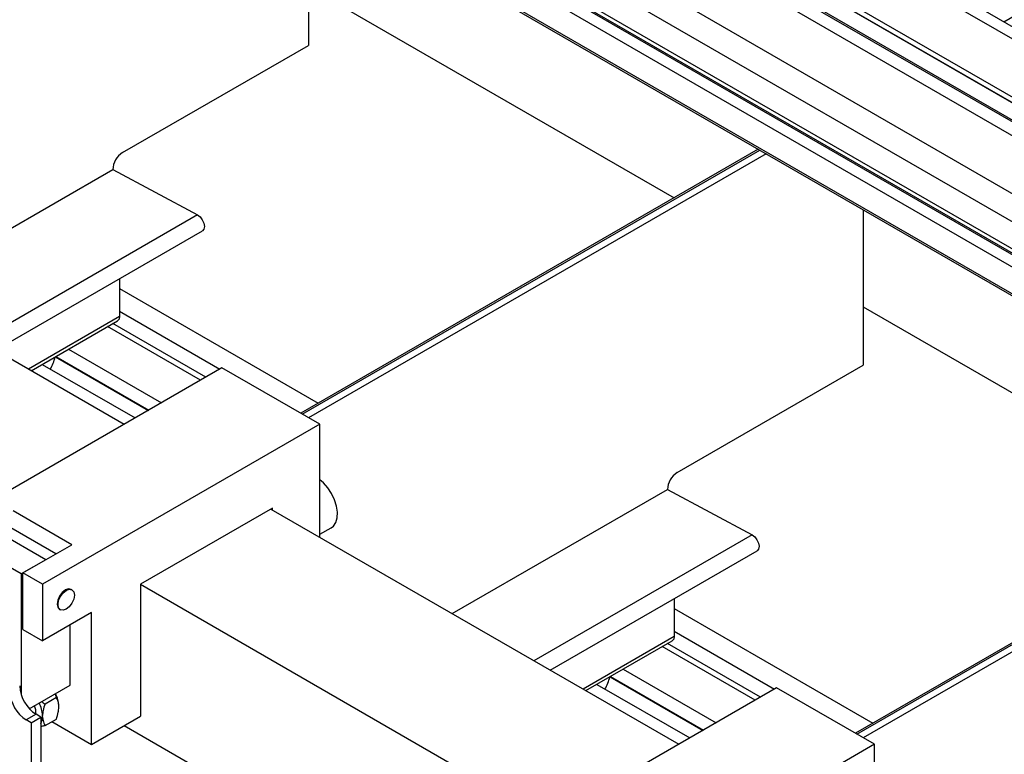
# Model space of a CAD drawing. Units: millimetres. Extents: x 20 to 416, y 10 to 287.
# Drawn here: x 321 to 327, y 153 to 157 of the extents above; entities that cross this region are included whole.
import ezdxf

# ---------------------------------------------------------------- set-up
doc = ezdxf.new("R2010")
doc.units = ezdxf.units.MM

msp = doc.modelspace()

# ---------------------------------------------------------------- linework, layer by layer
at = {"color": 7, "linetype": 'Continuous', "lineweight": 25}
for p, q in [((338.172381, 150.022879), (314.961601, 163.418869)), ((338.246552, 150.046708), (315.035772, 163.442698)), ((314.762262, 163.220029), (337.973042, 149.824039)), ((314.777377, 163.180791), (337.988157, 149.784801)), ((314.779435, 163.17825), (337.990215, 149.78226)), ((314.629369, 163.087469), (337.840149, 149.691479)), ((314.43003, 162.888629), (337.64081, 149.492639)), ((337.598549, 149.363578), (314.387769, 162.759568)), ((314.460322, 162.571224), (337.671102, 149.175234)), ((314.508691, 162.445662), (337.719471, 149.049672)), ((337.761, 149.091097), (314.55022, 162.487087)), ((337.770271, 149.094075), (314.559491, 162.490066)), ((314.581244, 162.257318), (337.792024, 148.861328)), ((314.597704, 162.236988), (337.808484, 148.840998)), ((322.948983, 157.417088), (322.948983, 156.574032)), ((326.71564, 156.701718), (327.736791, 157.291071)), ((322.948983, 156.890459), (324.92985, 155.747211)), ((321.941356, 155.992485), (322.948983, 156.574032)), ((325.386086, 156.010525), (322.906886, 154.579667)), ((320.722701, 155.227941), (321.888795, 155.900946)), ((321.888795, 155.900946), (322.347251, 155.65484)), ((319.740173, 155.795002), (321.949741, 154.519761)), ((325.954187, 155.682649), (325.954187, 154.839593)), ((321.253904, 154.92136), (322.374134, 155.567895)), ((321.925446, 155.308937), (321.925446, 155.104415)), ((325.954187, 155.15602), (327.935054, 154.012772)), ((321.446112, 154.810428), (321.914825, 155.080943)), ((322.392919, 154.775539), (321.889291, 155.066206)), ((321.648765, 154.927387), (322.152393, 154.636721)), ((321.57612, 154.885461), (322.079749, 154.594794)), ((322.480212, 154.82592), (320.97761, 153.9587)), ((321.505575, 154.844746), (322.009204, 154.55408)), ((323.010542, 154.519842), (322.480212, 154.82592)), ((324.946559, 154.258046), (325.954187, 154.839593)), ((323.010542, 154.519842), (321.50794, 153.652623)), ((323.010542, 153.907524), (323.010542, 154.519842)), ((328.391289, 154.276086), (325.91209, 152.845228)), ((323.0296, 154.202946), (323.010542, 154.219703)), ((323.727905, 153.493502), (324.893999, 154.166507)), ((324.893999, 154.166507), (325.352455, 153.920401)), ((322.754216, 154.065664), (322.03827, 153.65246)), ((322.754216, 154.055462), (322.754216, 154.065664)), ((321.667039, 153.866877), (321.348841, 154.050524)), ((322.745377, 154.060563), (324.954945, 152.785322)), ((321.525618, 153.785257), (321.20742, 153.968903)), ((321.580515, 153.81694), (321.301145, 153.978177)), ((323.010542, 153.923736), (323.072325, 153.959394)), ((321.393035, 153.708737), (321.074837, 153.892384)), ((321.401874, 153.713838), (321.667039, 153.866877)), ((324.259108, 153.186921), (325.379338, 153.833456)), ((321.525618, 153.785257), (321.393035, 153.708737)), ((321.393035, 153.708737), (321.393035, 153.05176)), ((321.50794, 153.652623), (321.401874, 153.713838)), ((321.401874, 153.407598), (321.401874, 153.713838)), ((321.50794, 153.652623), (321.50794, 153.346382)), ((322.03827, 153.65246), (322.03827, 152.937898)), ((322.03827, 153.65246), (324.247838, 152.377219)), ((321.667345, 153.622501), (321.662926, 153.625052)), ((324.930649, 153.574498), (324.930649, 153.369976)), ((321.773105, 153.499421), (321.50794, 153.346382)), ((321.600442, 153.516789), (321.604862, 153.514239)), ((321.773105, 152.78486), (321.773105, 153.499421)), ((321.658201, 153.106382), (321.658201, 153.433104)), ((321.401874, 153.407598), (321.50794, 153.346382)), ((324.451316, 153.075989), (324.920028, 153.346504)), ((325.398123, 153.0411), (324.894495, 153.331767)), ((324.653968, 153.192948), (325.157597, 152.902282)), ((321.436235, 152.978276), (321.658201, 153.106382)), ((324.510779, 153.110308), (325.014408, 152.819641)), ((324.581324, 153.151022), (325.084953, 152.860355)), ((321.582717, 153.040046), (321.575839, 153.058848)), ((325.485416, 153.091481), (323.982814, 152.224261)), ((326.015746, 152.785403), (325.485416, 153.091481)), ((321.521552, 153.004745), (321.582717, 153.040046)), ((321.472585, 152.948264), (321.419552, 152.917656)), ((321.499102, 152.93296), (321.472585, 152.948264)), ((321.596329, 152.985144), (321.596329, 152.992787)), ((321.446069, 152.902353), (321.419552, 152.917656)), ((321.446069, 152.902353), (321.499102, 152.93296)), ((321.446069, 152.902353), (321.446069, 150.267686)), ((321.499102, 152.93296), (321.499102, 150.298293)), ((321.50794, 152.934131), (321.50794, 152.941774)), ((321.521552, 152.886873), (321.582717, 152.922174)), ((321.558951, 152.908458), (321.773105, 152.78486)), ((321.773105, 152.78486), (322.03827, 152.937898)), ((321.949835, 152.886858), (324.035847, 151.682927)), ((326.015746, 152.785403), (324.513144, 151.918184)), ((326.015746, 152.173085), (326.015746, 152.785403))]:
    msp.add_line(p, q, dxfattribs=at)
at = {"color": 8, "linetype": 'Continuous', "lineweight": 25}
for p, q in [((337.973001, 149.688043), (314.823515, 163.048658)), ((314.828503, 163.056814), (337.982561, 149.693561)), ((322.914205, 154.575443), (325.393405, 156.006301)), ((325.42877, 155.98589), (322.94957, 154.555032)), ((322.347251, 155.65484), (321.165139, 154.97259)), ((321.925446, 155.255481), (323.001646, 154.634358)), ((321.925446, 155.133018), (322.468878, 154.819378)), ((321.925446, 155.104415), (321.431088, 154.819099)), ((322.363641, 154.758641), (321.860013, 155.049308)), ((321.579785, 154.887576), (322.083413, 154.596909)), ((325.919409, 152.841004), (328.398609, 154.271862)), ((328.433974, 154.251451), (325.954774, 152.820593)), ((325.352455, 153.920401), (324.170343, 153.238151)), ((324.930649, 153.521043), (326.00685, 152.899919)), ((324.930649, 153.369976), (324.436292, 153.08466)), ((324.930649, 153.398579), (325.474082, 153.08494)), ((325.368845, 153.024203), (324.865216, 153.314869)), ((324.584989, 153.153137), (325.088617, 152.86247))]:
    msp.add_line(p, q, dxfattribs=at)
at = {"color": 7, "linetype": 'Continuous', "lineweight": 25, "flags": 128}
for points in [[(322.347251, 155.65484), (322.361207, 155.644161), (322.373231, 155.628628), (322.381492, 155.610607), (322.384733, 155.592841), (322.38246, 155.578035), (322.375019, 155.568443), (322.374134, 155.567895)], [(321.925446, 155.104415), (321.922687, 155.089991), (321.914831, 155.080947), (321.914825, 155.080943)], [(323.072325, 153.959394), (323.083768, 153.968192), (323.096937, 153.987389), (323.1044, 154.012663), (323.105755, 154.042654), (323.100929, 154.075743), (323.090181, 154.110147), (323.074092, 154.144012), (323.053529, 154.175511), (323.0296, 154.202946)], [(325.352455, 153.920401), (325.366411, 153.909722), (325.378434, 153.894189), (325.386696, 153.876168), (325.389937, 153.858402), (325.387664, 153.843596), (325.380223, 153.834004), (325.379338, 153.833456)], [(321.662926, 153.625052), (321.648596, 153.627837), (321.631684, 153.621961), (321.614772, 153.608315), (321.600434, 153.588976), (321.590854, 153.566888), (321.58749, 153.545414), (321.590854, 153.527824), (321.600434, 153.516794), (321.600442, 153.516789)], [(321.591909, 153.542864), (321.595273, 153.564337), (321.604853, 153.586425), (321.619191, 153.605764), (321.636103, 153.61941), (321.653016, 153.625286), (321.667353, 153.622497), (321.676934, 153.611467), (321.680298, 153.593877), (321.676934, 153.572403), (321.667353, 153.550315), (321.653016, 153.530976), (321.636103, 153.51733), (321.619191, 153.511454), (321.604853, 153.514243), (321.595273, 153.525273), (321.591909, 153.542864)], [(324.930649, 153.369976), (324.927891, 153.355552), (324.920035, 153.346508), (324.920028, 153.346504)]]:
    msp.add_lwpolyline(points, dxfattribs=at)
at = {"color": 7, "linetype": 'Continuous', "lineweight": 25}
for centre, radius, start, end in [((322.003452, 155.895397), 0.115248, 122.602293, 177.397706), ((321.322988, 154.948618), 0.26159, 330.245278, 345.922152), ((325.008656, 154.160958), 0.115248, 122.602293, 177.397706), ((324.328191, 153.214179), 0.26159, 330.245278, 345.922152), ((321.523046, 153.079471), 0.19208, 182.602294, 237.397707), ((321.576079, 153.110078), 0.19208, 182.602294, 237.397707), ((321.422865, 152.983703), 0.173702, 2.997826, 26.23354), ((321.334476, 152.93269), 0.173702, 2.997826, 26.23354), ((321.377681, 152.95786), 0.094625, 354.436031, 22.957597), ((321.430499, 152.934324), 0.077442, 332.357733, 359.85763)]:
    msp.add_arc(centre, radius, start, end, dxfattribs=at)
for points, knots in [([(321.502741, 153.016659), (321.502969, 153.016464), (321.508601, 153.011641), (321.515211, 153.008121), (321.521552, 153.004745)], [0, 0, 0, 0, 0.04059877, 1, 1, 1, 1]), ([(321.521552, 153.004745), (321.517532, 152.992381), (321.510491, 152.970722), (321.508706, 152.950467), (321.50794, 152.941774)], [0, 0, 0, 0, 0.57082868, 1, 1, 1, 1]), ([(321.596329, 152.992787), (321.596272, 152.994072), (321.595694, 153.007104), (321.591456, 153.023651), (321.584863, 153.036019), (321.582717, 153.040046)], [0, 0, 0, 0, 0.06866733, 0.69679982, 1, 1, 1, 1]), ([(321.582717, 152.922174), (321.586737, 152.934537), (321.593778, 152.956196), (321.595563, 152.976451), (321.596329, 152.985144)], [0, 0, 0, 0, 0.57082868, 1, 1, 1, 1]), ([(321.50794, 152.934131), (321.507997, 152.932847), (321.508575, 152.919815), (321.512813, 152.903267), (321.519406, 152.890899), (321.521552, 152.886873)], [0, 0, 0, 0, 0.06866733, 0.69679982, 1, 1, 1, 1]), ([(321.521552, 152.886873), (321.519549, 152.886333), (321.511545, 152.884175), (321.504433, 152.882759), (321.499102, 152.881696)], [0, 0, 0, 0, 0.25028678, 1, 1, 1, 1])]:
    msp.add_open_spline(points, degree=3, knots=knots, dxfattribs=at)

doc.saveas('drawing.dxf')
